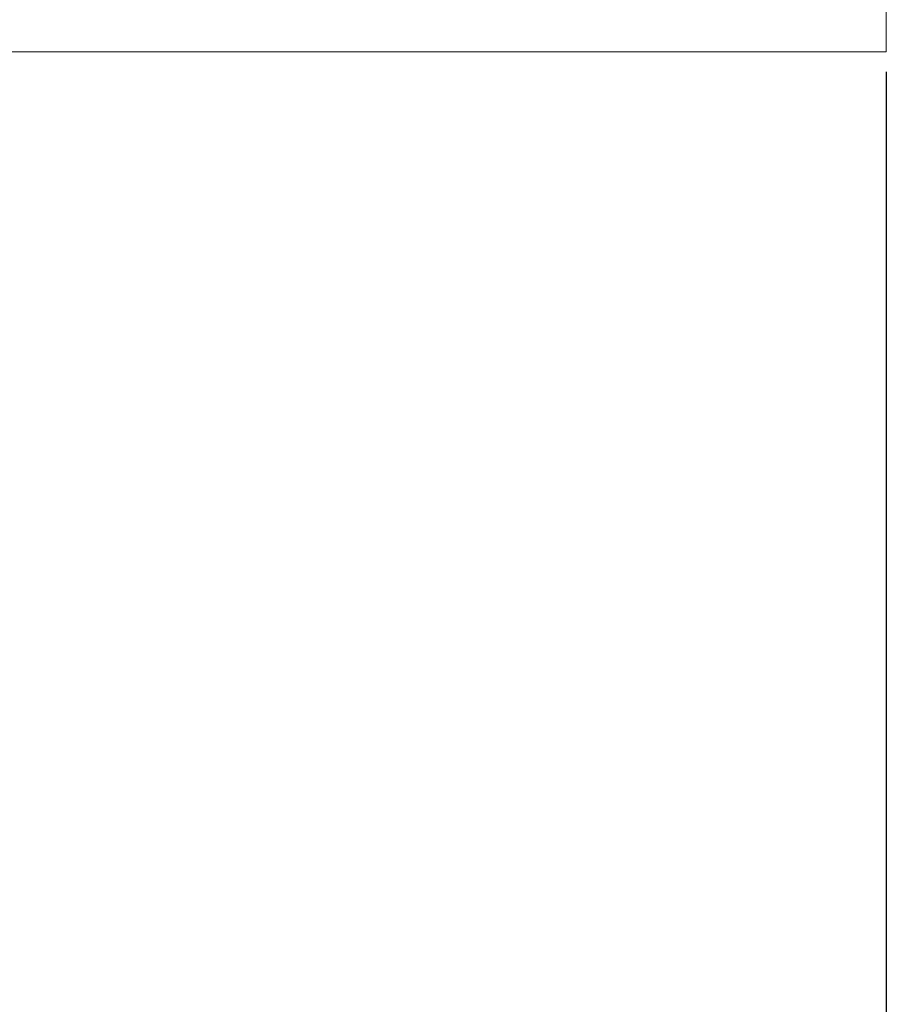
# Model space of a CAD drawing. Units: millimetres. Extents: x -407 to 2331, y -1627 to 476.
# Drawn here: x 1392 to 1419, y -486 to -456 of the extents above; entities that cross this region are included whole.
import ezdxf

# ---------------------------------------------------------------- set-up
doc = ezdxf.new("R2010")
doc.units = ezdxf.units.MM
doc.styles.get("Standard").update_dxf_attribs({"font": 'arial.ttf'})
doc.dimstyles.new('ISO-25', dxfattribs={"dimtxt": 2.5, "dimasz": 2.5, "dimexe": 1.25, "dimexo": 0.625, "dimtad": 1, "dimtxsty": 'Standard', "dimcen": 2.5, "dimadec": 0, "dimazin": 0, "dimtfac": 1, "dimtmove": 0, "dimatfit": 3, "dimfxl": 1, "dimarcsym": 0})

# ---------------------------------------------------------------- blocks, each defined once
blk = doc.blocks.new('A$C05EB2A1B')
at = {"color": 0, "linetype": 'Continuous', "lineweight": 0, "extrusion": (2.22045e-16, 1, 2.22045e-16)}
for q in [(428.45, -393.15), (-371.55, -438.15)]:
    blk.add_line((428.45, -438.15), q, dxfattribs=at)
blk = doc.blocks.new('*D10')
at = {"color": 0, "lineweight": -2, "transparency": 16777216}
for p, q in [((619.395, -457.412), (619.395, -596.115)), ((1419.395, -457.412), (1419.395, -596.115)), ((621.895, -594.865), (1416.895, -594.865))]:
    blk.add_line(p, q, dxfattribs=at)
at = {"color": 0, "transparency": 16777216}
for points in [[(621.895, -594.448), (621.895, -595.282), (619.395, -594.865)], [(1416.895, -594.448), (1416.895, -595.282), (1419.395, -594.865)]]:
    blk.add_solid(points, dxfattribs=at)
at = {"layer": 'Defpoints', "color": 0, "transparency": 16777216}
for p in [(619.395, -456.787), (1419.395, -456.787), (1419.395, -594.865)]:
    blk.add_point(p, dxfattribs=at)
at = {"color": 0, "transparency": 16777216, "insert": (1019.395, -592.964), "char_height": 2.5, "attachment_point": 5}
blk.add_mtext('800', dxfattribs=at)

msp = doc.modelspace()

# ---------------------------------------------------------------- block references
msp.add_blockref('A$C05EB2A1B', (990.945, -18.637))

# ---------------------------------------------------------------- dimensions: what is measured, and where the dimension line sits
at = {"color": 8}
dim = msp.add_linear_dim(base=(1419.395, -594.865), p1=(619.395, -456.787), p2=(1419.395, -456.787), dimstyle='ISO-25', dxfattribs=at)
dim.commit()
dim.dimension.update_dxf_attribs({"geometry": '*D10', "text_midpoint": (1019.395, -592.964)})

doc.saveas('drawing.dxf')
